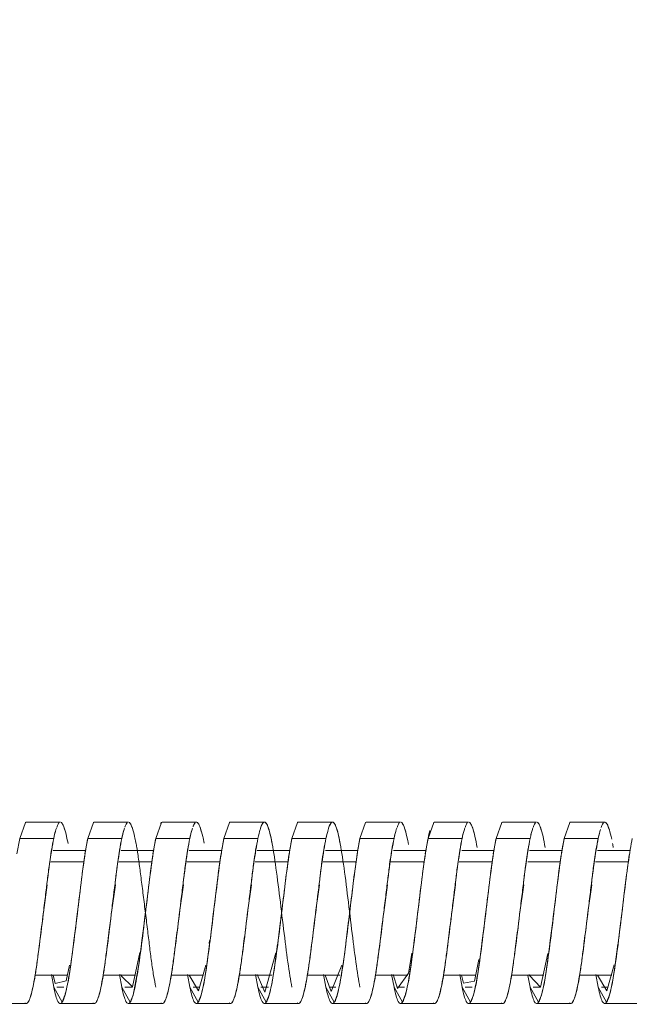
# Model space of a CAD drawing. Units: millimetres. Extents: x 233 to 649, y 175 to 708.
# Drawn here: x 440 to 467, y 621 to 665 of the extents above; entities that cross this region are included whole.
import ezdxf

# ---------------------------------------------------------------- set-up
doc = ezdxf.new("R2010")
doc.units = ezdxf.units.MM
doc.header["$LTSCALE"] = 0.5
doc.linetypes.add('HIDDEN', pattern=[9.525, 6.35, -3.175])
doc.layers.add('5', color=7, linetype='Continuous', lineweight=9)
doc.styles.get("Standard").update_dxf_attribs({"font": 'arial.ttf'})
doc.dimstyles.get("Standard").update_dxf_attribs({"dimtxt": 10, "dimasz": 7, "dimexe": 3, "dimexo": 2, "dimgap": 3, "dimtad": 0, "dimdec": 0, "dimzin": 0, "dimdsep": 46, "dimtxsty": 'Standard', "dimcen": 0.09, "dimclrd": 8, "dimclre": 8, "dimclrt": 256, "dimadec": 0, "dimazin": 0, "dimtfac": 1, "dimtdec": 0, "dimtofl": 0, "dimtmove": 0, "dimatfit": 3, "dimfxl": 7, "dimtfill": 1, "dimtolj": 1, "dimtzin": 0, "dimarcsym": 0})

# ---------------------------------------------------------------- blocks, each defined once
blk = doc.blocks.new('40996_dwg_ɭ__-548368-Lateral_PDF')
at = {"layer": '5'}
for p, q in [((-3422.96, 303.985), (-3423.21, 303.278)), ((-3421.423, 304), (-3422.923, 304)), ((-3419.96, 303.985), (-3420.21, 303.278)), ((-3418.423, 304), (-3419.923, 304)), ((-3416.96, 303.985), (-3417.21, 303.278)), ((-3415.423, 304), (-3416.923, 304)), ((-3413.96, 303.985), (-3414.21, 303.278)), ((-3412.423, 304), (-3413.923, 304)), ((-3410.96, 303.985), (-3411.21, 303.278)), ((-3409.423, 304), (-3410.923, 304)), ((-3407.96, 303.985), (-3408.21, 303.278)), ((-3406.423, 304), (-3407.923, 304)), ((-3404.96, 303.985), (-3405.21, 303.278)), ((-3403.423, 304), (-3404.923, 304)), ((-3401.96, 303.985), (-3402.21, 303.278)), ((-3400.423, 304), (-3401.923, 304)), ((-3398.96, 303.985), (-3399.21, 303.278)), ((-3397.423, 304), (-3398.923, 304)), ((-3423.21, 303.278), (-3423.335, 302.598)), ((-3420.21, 303.278), (-3420.335, 302.598)), ((-3417.21, 303.278), (-3417.335, 302.598)), ((-3414.21, 303.278), (-3414.335, 302.598)), ((-3411.21, 303.278), (-3411.335, 302.598)), ((-3408.21, 303.278), (-3408.335, 302.598)), ((-3405.21, 303.278), (-3405.335, 302.598)), ((-3402.21, 303.278), (-3402.335, 302.598)), ((-3399.21, 303.278), (-3399.335, 302.598)), ((-3420.306, 302.75), (-3421.737, 302.75)), ((-3420.341, 302.559), (-3420.455, 301.734)), ((-3417.306, 302.75), (-3418.737, 302.75)), ((-3417.341, 302.559), (-3417.455, 301.734)), ((-3414.306, 302.75), (-3415.746, 302.75)), ((-3414.341, 302.559), (-3414.455, 301.734)), ((-3411.306, 302.75), (-3412.741, 302.75)), ((-3411.341, 302.559), (-3411.455, 301.734)), ((-3408.306, 302.75), (-3409.737, 302.75)), ((-3408.341, 302.559), (-3408.455, 301.734)), ((-3405.306, 302.75), (-3406.732, 302.75)), ((-3405.341, 302.559), (-3405.455, 301.734)), ((-3402.306, 302.75), (-3403.728, 302.75)), ((-3402.341, 302.559), (-3402.455, 301.734)), ((-3399.306, 302.75), (-3400.737, 302.75)), ((-3399.341, 302.559), (-3399.455, 301.734)), ((-3396.306, 302.75), (-3397.737, 302.75)), ((-3396.341, 302.559), (-3396.455, 301.734)), ((-3420.383, 302.253), (-3421.838, 302.253)), ((-3421.838, 302.253), (-3420.383, 302.253)), ((-3417.383, 302.253), (-3418.838, 302.253)), ((-3418.838, 302.253), (-3417.383, 302.253)), ((-3414.383, 302.253), (-3415.838, 302.253)), ((-3415.838, 302.253), (-3414.383, 302.253)), ((-3411.383, 302.253), (-3412.838, 302.253)), ((-3412.838, 302.253), (-3411.383, 302.253)), ((-3408.383, 302.253), (-3409.838, 302.253)), ((-3409.838, 302.253), (-3408.383, 302.253)), ((-3405.383, 302.253), (-3406.847, 302.253)), ((-3406.847, 302.253), (-3405.383, 302.253)), ((-3402.383, 302.253), (-3403.842, 302.253)), ((-3403.842, 302.253), (-3402.383, 302.253)), ((-3399.383, 302.253), (-3400.808, 302.253)), ((-3400.808, 302.253), (-3399.383, 302.253)), ((-3396.383, 302.253), (-3397.834, 302.253)), ((-3397.834, 302.253), (-3396.383, 302.253)), ((-3420.46, 301.692), (-3420.574, 300.75)), ((-3417.46, 301.692), (-3417.574, 300.75)), ((-3414.46, 301.692), (-3414.574, 300.75)), ((-3411.46, 301.692), (-3411.574, 300.75)), ((-3408.46, 301.692), (-3408.574, 300.75)), ((-3405.46, 301.692), (-3405.574, 300.75)), ((-3402.46, 301.692), (-3402.574, 300.75)), ((-3399.46, 301.692), (-3399.574, 300.75)), ((-3396.46, 301.692), (-3396.574, 300.75)), ((-3421.993, 301.236), (-3422.164, 300.016)), ((-3418.993, 301.236), (-3419.164, 300.016)), ((-3415.993, 301.236), (-3416.164, 300.016)), ((-3412.993, 301.236), (-3413.164, 300.016)), ((-3409.993, 301.236), (-3410.164, 300.016)), ((-3406.993, 301.236), (-3407.164, 300.016)), ((-3403.993, 301.236), (-3404.164, 300.016)), ((-3400.993, 301.236), (-3401.164, 300.016)), ((-3397.993, 301.236), (-3398.164, 300.016)), ((-3420.578, 300.714), (-3420.704, 299.7)), ((-3417.578, 300.714), (-3417.704, 299.7)), ((-3414.578, 300.714), (-3414.704, 299.7)), ((-3411.578, 300.714), (-3411.704, 299.7)), ((-3408.578, 300.714), (-3408.704, 299.7)), ((-3405.578, 300.714), (-3405.704, 299.7)), ((-3402.578, 300.714), (-3402.704, 299.7)), ((-3399.578, 300.714), (-3399.704, 299.7)), ((-3396.578, 300.714), (-3396.704, 299.7)), ((-3420.67, 299.974), (-3420.666, 300)), ((-3420.71, 299.653), (-3420.836, 298.661)), ((-3417.71, 299.653), (-3417.836, 298.661)), ((-3414.71, 299.653), (-3414.836, 298.661)), ((-3411.71, 299.653), (-3411.836, 298.661)), ((-3408.71, 299.653), (-3408.836, 298.661)), ((-3405.71, 299.653), (-3405.836, 298.661)), ((-3402.71, 299.653), (-3402.836, 298.661)), ((-3399.71, 299.653), (-3399.836, 298.661)), ((-3396.71, 299.653), (-3396.836, 298.661)), ((-3420.841, 298.617), (-3420.958, 297.719)), ((-3417.841, 298.617), (-3417.958, 297.719)), ((-3414.841, 298.617), (-3414.958, 297.719)), ((-3414.862, 298.651), (-3414.843, 298.776)), ((-3411.841, 298.617), (-3411.958, 297.719)), ((-3408.841, 298.617), (-3408.958, 297.719)), ((-3405.841, 298.617), (-3405.958, 297.719)), ((-3402.841, 298.617), (-3402.958, 297.719)), ((-3399.841, 298.617), (-3399.958, 297.719)), ((-3396.841, 298.617), (-3396.958, 297.719)), ((-3420.96, 297.707), (-3421.078, 296.949)), ((-3417.96, 297.707), (-3418.21, 296.376)), ((-3414.96, 297.707), (-3415.078, 296.949)), ((-3411.96, 297.707), (-3412.078, 296.949)), ((-3408.96, 297.707), (-3409.078, 296.949)), ((-3405.96, 297.707), (-3406.078, 296.949)), ((-3402.96, 297.707), (-3403.078, 296.949)), ((-3399.96, 297.707), (-3400.078, 296.949)), ((-3396.96, 297.707), (-3397.078, 296.949)), ((-3422.527, 297.25), (-3421.105, 297.25)), ((-3421.71, 296.722), (-3421.815, 297.277)), ((-3419.527, 297.25), (-3418.102, 297.25)), ((-3418.71, 296.722), (-3418.815, 297.277)), ((-3416.527, 297.25), (-3415.105, 297.25)), ((-3415.71, 296.722), (-3415.815, 297.277)), ((-3413.527, 297.25), (-3412.102, 297.25)), ((-3412.71, 296.722), (-3412.815, 297.277)), ((-3410.527, 297.25), (-3409.105, 297.25)), ((-3409.71, 296.722), (-3409.815, 297.277)), ((-3407.527, 297.25), (-3406.101, 297.25)), ((-3406.71, 296.722), (-3406.815, 297.277)), ((-3404.535, 297.25), (-3403.105, 297.25)), ((-3403.71, 296.722), (-3403.815, 297.277)), ((-3401.535, 297.25), (-3400.101, 297.25)), ((-3400.71, 296.722), (-3400.809, 297.242)), ((-3398.531, 297.25), (-3397.106, 297.25)), ((-3397.71, 296.722), (-3397.815, 297.277)), ((-3421.081, 296.935), (-3421.21, 296.376)), ((-3415.081, 296.935), (-3415.21, 296.376)), ((-3412.081, 296.935), (-3412.21, 296.376)), ((-3409.081, 296.935), (-3409.21, 296.376)), ((-3406.081, 296.935), (-3406.21, 296.376)), ((-3403.081, 296.935), (-3403.21, 296.376)), ((-3400.081, 296.935), (-3400.21, 296.376)), ((-3397.081, 296.935), (-3397.21, 296.376)), ((-3421.342, 296.057), (-3421.71, 296.722)), ((-3421.213, 296.366), (-3421.341, 296.058)), ((-3418.342, 296.057), (-3418.71, 296.722)), ((-3418.213, 296.366), (-3418.341, 296.058)), ((-3415.342, 296.057), (-3415.71, 296.722)), ((-3415.213, 296.366), (-3415.341, 296.058)), ((-3412.342, 296.057), (-3412.71, 296.722)), ((-3412.213, 296.366), (-3412.341, 296.058)), ((-3409.342, 296.057), (-3409.71, 296.722)), ((-3409.213, 296.366), (-3409.341, 296.058)), ((-3406.342, 296.057), (-3406.71, 296.722)), ((-3406.213, 296.366), (-3406.341, 296.058)), ((-3403.342, 296.057), (-3403.71, 296.722)), ((-3403.213, 296.366), (-3403.341, 296.058)), ((-3400.342, 296.057), (-3400.71, 296.722)), ((-3400.213, 296.366), (-3400.341, 296.058)), ((-3397.342, 296.057), (-3397.71, 296.722)), ((-3397.213, 296.366), (-3397.341, 296.058)), ((-3424.423, 296), (-3422.923, 296)), ((-3421.423, 296), (-3419.923, 296)), ((-3418.423, 296), (-3416.923, 296)), ((-3415.423, 296), (-3413.923, 296)), ((-3412.423, 296), (-3410.923, 296)), ((-3409.423, 296), (-3407.923, 296)), ((-3406.423, 296), (-3404.923, 296)), ((-3403.423, 296), (-3401.923, 296)), ((-3400.423, 296), (-3398.923, 296)), ((-3397.423, 296), (-3395.923, 296))]:
    blk.add_line(p, q, dxfattribs=at)
at = {"layer": '5', "flags": 128}
for points in [[(-3423.21, 303.278), (-3422.835, 303.278), (-3422.46, 303.278), (-3422.085, 303.278), (-3421.71, 303.278)], [(-3421.71, 303.278), (-3422.085, 303.278), (-3422.46, 303.278), (-3422.835, 303.278), (-3423.21, 303.278)], [(-3420.21, 303.278), (-3419.835, 303.278), (-3419.46, 303.278), (-3419.085, 303.278), (-3418.71, 303.278)], [(-3418.71, 303.278), (-3419.085, 303.278), (-3419.46, 303.278), (-3419.835, 303.278), (-3420.21, 303.278)], [(-3417.21, 303.278), (-3416.835, 303.278), (-3416.46, 303.278), (-3416.085, 303.278), (-3415.71, 303.278)], [(-3415.71, 303.278), (-3416.085, 303.278), (-3416.46, 303.278), (-3416.835, 303.278), (-3417.21, 303.278)], [(-3414.21, 303.278), (-3413.835, 303.278), (-3413.46, 303.278), (-3413.085, 303.278), (-3412.71, 303.278)], [(-3412.71, 303.278), (-3413.085, 303.278), (-3413.46, 303.278), (-3413.835, 303.278), (-3414.21, 303.278)], [(-3411.21, 303.278), (-3410.835, 303.278), (-3410.46, 303.278), (-3410.085, 303.278), (-3409.71, 303.278)], [(-3409.71, 303.278), (-3410.085, 303.278), (-3410.46, 303.278), (-3410.835, 303.278), (-3411.21, 303.278)], [(-3408.21, 303.278), (-3407.835, 303.278), (-3407.46, 303.278), (-3407.085, 303.278), (-3406.71, 303.278)], [(-3406.71, 303.278), (-3407.085, 303.278), (-3407.46, 303.278), (-3407.835, 303.278), (-3408.21, 303.278)], [(-3405.21, 303.278), (-3404.835, 303.278), (-3404.46, 303.278), (-3404.085, 303.278), (-3403.71, 303.278)], [(-3403.71, 303.278), (-3404.085, 303.278), (-3404.46, 303.278), (-3404.835, 303.278), (-3405.21, 303.278)], [(-3402.21, 303.278), (-3401.835, 303.278), (-3401.46, 303.278), (-3401.085, 303.278), (-3400.71, 303.278)], [(-3400.71, 303.278), (-3401.085, 303.278), (-3401.46, 303.278), (-3401.835, 303.278), (-3402.21, 303.278)], [(-3399.21, 303.278), (-3398.835, 303.278), (-3398.46, 303.278), (-3398.085, 303.278), (-3397.719, 303.278)], [(-3397.719, 303.278), (-3398.085, 303.278), (-3398.46, 303.278), (-3398.835, 303.278), (-3399.21, 303.278)], [(-3418.745, 297.28), (-3418.729, 297.21), (-3418.243, 296.737), (-3417.921, 298.25)], [(-3412.745, 297.282), (-3412.41, 296.501), (-3411.923, 298.238)], [(-3406.746, 297.283), (-3406.562, 296.668), (-3406.076, 297.34), (-3405.925, 298.226)], [(-3400.746, 297.284), (-3400.735, 297.236), (-3400.25, 296.721), (-3399.927, 298.214)], [(-3421.738, 297.252), (-3421.641, 296.883), (-3421.156, 297.008), (-3421.008, 297.696)], [(-3415.738, 297.252), (-3415.329, 296.566), (-3415.008, 297.698)], [(-3409.738, 297.252), (-3409.484, 296.535), (-3409.008, 297.699)], [(-3403.738, 297.252), (-3403.647, 296.904), (-3403.162, 296.986), (-3402.969, 297.936)], [(-3397.738, 297.252), (-3397.335, 296.558), (-3397.007, 297.702)], [(-3421.268, 296.722), (-3421.335, 296.722), (-3421.568, 296.722)], [(-3421.568, 296.722), (-3421.335, 296.722), (-3421.268, 296.722)], [(-3418.243, 296.722), (-3418.335, 296.722), (-3418.578, 296.722)], [(-3418.578, 296.722), (-3418.335, 296.722), (-3418.243, 296.722)], [(-3415.268, 296.722), (-3415.335, 296.722), (-3415.568, 296.722)], [(-3415.568, 296.722), (-3415.335, 296.722), (-3415.268, 296.722)], [(-3412.245, 296.722), (-3412.335, 296.722), (-3412.578, 296.722)], [(-3412.578, 296.722), (-3412.335, 296.722), (-3412.245, 296.722)], [(-3409.268, 296.722), (-3409.335, 296.722), (-3409.567, 296.722)], [(-3409.567, 296.722), (-3409.335, 296.722), (-3409.268, 296.722)], [(-3406.247, 296.722), (-3406.335, 296.722), (-3406.579, 296.722)], [(-3406.579, 296.722), (-3406.335, 296.722), (-3406.247, 296.722)], [(-3403.268, 296.722), (-3403.335, 296.722), (-3403.567, 296.722)], [(-3403.567, 296.722), (-3403.335, 296.722), (-3403.268, 296.722)], [(-3400.25, 296.722), (-3400.335, 296.722), (-3400.579, 296.722)], [(-3400.579, 296.722), (-3400.335, 296.722), (-3400.25, 296.722)], [(-3397.268, 296.722), (-3397.335, 296.722), (-3397.567, 296.722)], [(-3397.567, 296.722), (-3397.335, 296.722), (-3397.268, 296.722)]]:
    blk.add_lwpolyline(points, dxfattribs=at)
at = {"layer": '5'}
for points in [[(-3422.923, 304), (-3422.937, 304), (-3422.952, 303.994), (-3422.967, 303.983)], [(-3421.469, 303.981), (-3421.454, 303.994), (-3421.438, 304), (-3421.423, 304)], [(-3421.346, 303.948), (-3421.304, 303.891), (-3421.261, 303.789), (-3421.219, 303.643)], [(-3419.923, 304), (-3419.937, 304), (-3419.952, 303.994), (-3419.967, 303.983)], [(-3418.469, 303.981), (-3418.454, 303.994), (-3418.438, 304), (-3418.423, 304)], [(-3418.346, 303.948), (-3418.3, 303.886), (-3418.254, 303.77), (-3418.207, 303.603)], [(-3416.923, 304), (-3416.951, 304), (-3416.978, 303.979), (-3417.006, 303.939)], [(-3415.469, 303.981), (-3415.454, 303.994), (-3415.438, 304), (-3415.423, 304)], [(-3415.346, 303.948), (-3415.299, 303.884), (-3415.251, 303.764), (-3415.204, 303.59)], [(-3413.923, 304), (-3413.937, 304), (-3413.952, 303.994), (-3413.967, 303.983)], [(-3412.469, 303.981), (-3412.454, 303.994), (-3412.438, 304), (-3412.423, 304)], [(-3412.346, 303.948), (-3412.298, 303.883), (-3412.249, 303.757), (-3412.2, 303.576)], [(-3410.923, 304), (-3410.937, 304), (-3410.952, 303.994), (-3410.967, 303.983)], [(-3409.469, 303.981), (-3409.454, 303.994), (-3409.438, 304), (-3409.423, 304)], [(-3409.346, 303.948), (-3409.296, 303.881), (-3409.246, 303.751), (-3409.196, 303.562)], [(-3407.923, 304), (-3407.937, 304), (-3407.952, 303.994), (-3407.967, 303.983)], [(-3406.469, 303.981), (-3406.454, 303.994), (-3406.438, 304), (-3406.423, 304)], [(-3406.346, 303.948), (-3406.295, 303.879), (-3406.244, 303.744), (-3406.192, 303.547)], [(-3404.923, 304), (-3404.937, 304), (-3404.952, 303.994), (-3404.967, 303.983)], [(-3403.469, 303.981), (-3403.454, 303.994), (-3403.438, 304), (-3403.423, 304)], [(-3403.346, 303.948), (-3403.294, 303.878), (-3403.241, 303.737), (-3403.188, 303.532)], [(-3401.888, 303.99), (-3401.915, 304.006), (-3401.941, 304.003), (-3401.967, 303.983)], [(-3400.469, 303.981), (-3400.454, 303.994), (-3400.438, 304), (-3400.423, 304)], [(-3400.346, 303.948), (-3400.304, 303.891), (-3400.261, 303.789), (-3400.219, 303.643)], [(-3398.923, 304), (-3398.937, 304), (-3398.952, 303.994), (-3398.967, 303.983)], [(-3397.469, 303.981), (-3397.454, 303.994), (-3397.438, 304), (-3397.423, 304)], [(-3397.346, 303.948), (-3397.304, 303.891), (-3397.261, 303.789), (-3397.219, 303.643)], [(-3421.71, 303.278), (-3421.685, 303.398), (-3421.661, 303.506), (-3421.636, 303.598)], [(-3420.21, 303.278), (-3420.269, 302.987), (-3420.389, 302.24), (-3420.573, 300.773), (-3420.765, 299.154), (-3420.958, 297.659), (-3421.151, 296.531), (-3421.343, 295.952), (-3421.529, 296), (-3421.65, 296.428), (-3421.71, 296.722)], [(-3418.71, 303.278), (-3418.684, 303.405), (-3418.658, 303.518), (-3418.632, 303.613)], [(-3417.21, 303.278), (-3417.269, 302.987), (-3417.389, 302.24), (-3417.573, 300.773), (-3417.765, 299.154), (-3417.958, 297.659), (-3418.151, 296.531), (-3418.343, 295.952), (-3418.529, 296), (-3418.65, 296.428), (-3418.71, 296.722)], [(-3415.71, 303.278), (-3415.683, 303.412), (-3415.655, 303.529), (-3415.628, 303.628)], [(-3414.21, 303.278), (-3414.269, 302.987), (-3414.389, 302.24), (-3414.573, 300.773), (-3414.765, 299.154), (-3414.958, 297.659), (-3415.151, 296.531), (-3415.343, 295.952), (-3415.529, 296), (-3415.65, 296.428), (-3415.71, 296.722)], [(-3412.71, 303.278), (-3412.702, 303.316), (-3412.694, 303.353), (-3412.686, 303.389)], [(-3411.21, 303.278), (-3411.269, 302.987), (-3411.389, 302.24), (-3411.573, 300.773), (-3411.765, 299.154), (-3411.958, 297.659), (-3412.151, 296.531), (-3412.343, 295.952), (-3412.529, 296), (-3412.65, 296.428), (-3412.71, 296.722)], [(-3409.71, 303.278), (-3409.698, 303.334), (-3409.687, 303.388), (-3409.675, 303.439)], [(-3408.21, 303.278), (-3408.269, 302.987), (-3408.389, 302.24), (-3408.573, 300.773), (-3408.765, 299.154), (-3408.958, 297.659), (-3409.151, 296.531), (-3409.343, 295.952), (-3409.529, 296), (-3409.65, 296.428), (-3409.71, 296.722)], [(-3406.71, 303.278), (-3406.697, 303.342), (-3406.684, 303.403), (-3406.67, 303.459)], [(-3405.21, 303.278), (-3405.269, 302.987), (-3405.389, 302.24), (-3405.573, 300.773), (-3405.765, 299.154), (-3405.958, 297.659), (-3406.151, 296.531), (-3406.343, 295.952), (-3406.529, 296), (-3406.65, 296.428), (-3406.71, 296.722)], [(-3405.128, 303.628), (-3405.155, 303.529), (-3405.183, 303.412), (-3405.21, 303.278)], [(-3403.71, 303.278), (-3403.695, 303.35), (-3403.681, 303.417), (-3403.666, 303.479)], [(-3402.21, 303.278), (-3402.269, 302.987), (-3402.389, 302.24), (-3402.573, 300.773), (-3402.765, 299.154), (-3402.958, 297.659), (-3403.151, 296.531), (-3403.343, 295.952), (-3403.529, 296), (-3403.65, 296.428), (-3403.71, 296.722)], [(-3400.71, 303.278), (-3400.694, 303.357), (-3400.677, 303.431), (-3400.661, 303.498)], [(-3399.21, 303.278), (-3399.269, 302.987), (-3399.389, 302.24), (-3399.573, 300.773), (-3399.765, 299.154), (-3399.958, 297.659), (-3400.151, 296.531), (-3400.343, 295.952), (-3400.529, 296), (-3400.65, 296.428), (-3400.71, 296.722)], [(-3397.71, 303.278), (-3397.676, 303.431), (-3397.643, 303.563), (-3397.61, 303.668)], [(-3397.71, 303.278), (-3397.692, 303.365), (-3397.674, 303.444), (-3397.657, 303.517)], [(-3396.21, 303.278), (-3396.269, 302.987), (-3396.389, 302.24), (-3396.573, 300.773), (-3396.765, 299.154), (-3396.958, 297.659), (-3397.151, 296.531), (-3397.343, 295.952), (-3397.529, 296), (-3397.65, 296.428), (-3397.71, 296.722)], [(-3397.078, 303.051), (-3397.067, 302.994), (-3397.057, 302.936), (-3397.047, 302.875)], [(-3422.841, 296.058), (-3422.81, 296.103), (-3422.744, 296.245), (-3422.643, 296.612), (-3422.545, 297.111), (-3422.488, 297.499), (-3422.46, 297.707)], [(-3419.841, 296.058), (-3419.81, 296.103), (-3419.744, 296.245), (-3419.643, 296.612), (-3419.545, 297.111), (-3419.488, 297.499), (-3419.46, 297.707)], [(-3416.841, 296.058), (-3416.81, 296.103), (-3416.744, 296.245), (-3416.643, 296.612), (-3416.545, 297.111), (-3416.488, 297.499), (-3416.46, 297.707)], [(-3413.841, 296.058), (-3413.81, 296.103), (-3413.744, 296.245), (-3413.643, 296.612), (-3413.545, 297.111), (-3413.488, 297.499), (-3413.46, 297.707)], [(-3410.841, 296.058), (-3410.81, 296.103), (-3410.744, 296.245), (-3410.643, 296.612), (-3410.545, 297.111), (-3410.488, 297.499), (-3410.46, 297.707)], [(-3407.841, 296.058), (-3407.81, 296.103), (-3407.744, 296.245), (-3407.643, 296.612), (-3407.545, 297.111), (-3407.488, 297.499), (-3407.46, 297.707)], [(-3404.841, 296.058), (-3404.81, 296.103), (-3404.744, 296.245), (-3404.643, 296.612), (-3404.545, 297.111), (-3404.488, 297.499), (-3404.46, 297.707)], [(-3401.841, 296.058), (-3401.81, 296.103), (-3401.744, 296.245), (-3401.643, 296.612), (-3401.545, 297.111), (-3401.488, 297.499), (-3401.46, 297.707)], [(-3398.841, 296.058), (-3398.81, 296.103), (-3398.744, 296.245), (-3398.643, 296.612), (-3398.545, 297.111), (-3398.488, 297.499), (-3398.46, 297.707)]]:
    blk.add_open_spline(points, degree=3, dxfattribs=at)
for points, knots in [([(-3421.71, 303.278), (-3421.676, 303.431), (-3421.636, 303.589), (-3421.597, 303.71), (-3421.591, 303.73)], [0, 0, 0, 0, 0.0625, 0.07527752, 0.07527752, 0.07527752, 0.07527752]), ([(-3421.578, 303.766), (-3421.557, 303.825), (-3421.521, 303.908), (-3421.487, 303.957), (-3421.474, 303.972)], [0.08333333, 0.08333333, 0.08333333, 0.08333333, 0.125, 0.15625, 0.15625, 0.15625, 0.15625]), ([(-3421.397, 303.994), (-3421.379, 303.986), (-3421.329, 303.94), (-3421.244, 303.755), (-3421.154, 303.429), (-3421.099, 303.164), (-3421.078, 303.051)], [0.2124387, 0.2124387, 0.2124387, 0.2124387, 0.25, 0.3125, 0.375, 0.4166667, 0.4166667, 0.4166667, 0.4166667]), ([(-3418.71, 303.278), (-3418.676, 303.431), (-3418.636, 303.589), (-3418.597, 303.71), (-3418.591, 303.73)], [0, 0, 0, 0, 0.0625, 0.0752775, 0.0752775, 0.0752775, 0.0752775]), ([(-3418.577, 303.77), (-3418.556, 303.827), (-3418.521, 303.909), (-3418.487, 303.957), (-3418.474, 303.972)], [0.08433073, 0.08433073, 0.08433073, 0.08433073, 0.125, 0.15625, 0.15625, 0.15625, 0.15625]), ([(-3418.397, 303.994), (-3418.379, 303.986), (-3418.329, 303.94), (-3418.244, 303.755), (-3418.157, 303.441), (-3418.105, 303.194), (-3418.087, 303.098)], [0.2124387, 0.2124387, 0.2124387, 0.2124387, 0.25, 0.3125, 0.375, 0.4108022, 0.4108022, 0.4108022, 0.4108022]), ([(-3415.71, 303.278), (-3415.676, 303.431), (-3415.636, 303.589), (-3415.597, 303.71), (-3415.591, 303.73)], [0, 0, 0, 0, 0.0625, 0.07527749, 0.07527749, 0.07527749, 0.07527749]), ([(-3415.57, 303.788), (-3415.552, 303.837), (-3415.518, 303.912), (-3415.487, 303.957), (-3415.474, 303.972)], [0.08883408, 0.08883408, 0.08883408, 0.08883408, 0.125, 0.15625, 0.15625, 0.15625, 0.15625]), ([(-3415.397, 303.994), (-3415.379, 303.986), (-3415.329, 303.94), (-3415.244, 303.755), (-3415.155, 303.434), (-3415.102, 303.177), (-3415.082, 303.071)], [0.2124386, 0.2124386, 0.2124386, 0.2124386, 0.25, 0.3125, 0.375, 0.414129, 0.414129, 0.414129, 0.414129]), ([(-3412.71, 303.278), (-3412.676, 303.431), (-3412.636, 303.589), (-3412.597, 303.71), (-3412.591, 303.73)], [0, 0, 0, 0, 0.0625, 0.07527748, 0.07527748, 0.07527748, 0.07527748]), ([(-3412.599, 303.725), (-3412.576, 303.796), (-3412.493, 304.006), (-3412.347, 304.051), (-3412.155, 303.486), (-3411.961, 302.368), (-3411.768, 300.878), (-3411.576, 299.255), (-3411.391, 297.774), (-3411.27, 297.017), (-3411.21, 296.722)], [0.0777596, 0.0777596, 0.0777596, 0.0777596, 0.125, 0.25, 0.375, 0.5, 0.625, 0.75, 0.875, 1, 1, 1, 1]), ([(-3412.563, 303.806), (-3412.547, 303.847), (-3412.516, 303.915), (-3412.487, 303.957), (-3412.474, 303.972)], [0.0932171, 0.0932171, 0.0932171, 0.0932171, 0.125, 0.15625, 0.15625, 0.15625, 0.15625]), ([(-3412.397, 303.994), (-3412.379, 303.986), (-3412.329, 303.94), (-3412.244, 303.755), (-3412.154, 303.429), (-3412.099, 303.164), (-3412.078, 303.051)], [0.2124386, 0.2124386, 0.2124386, 0.2124386, 0.25, 0.3125, 0.375, 0.4166667, 0.4166667, 0.4166667, 0.4166667]), ([(-3409.71, 303.278), (-3409.676, 303.431), (-3409.636, 303.589), (-3409.597, 303.71), (-3409.591, 303.73)], [0, 0, 0, 0, 0.0625, 0.0752776, 0.0752776, 0.0752776, 0.0752776]), ([(-3409.599, 303.725), (-3409.576, 303.796), (-3409.493, 304.006), (-3409.347, 304.051), (-3409.155, 303.486), (-3408.961, 302.368), (-3408.768, 300.878), (-3408.576, 299.255), (-3408.391, 297.774), (-3408.27, 297.017), (-3408.21, 296.722)], [0.0777596, 0.0777596, 0.0777596, 0.0777596, 0.125, 0.25, 0.375, 0.5, 0.625, 0.75, 0.875, 1, 1, 1, 1]), ([(-3409.578, 303.766), (-3409.557, 303.825), (-3409.521, 303.908), (-3409.487, 303.957), (-3409.474, 303.972)], [0.08333333, 0.08333333, 0.08333333, 0.08333333, 0.125, 0.15625, 0.15625, 0.15625, 0.15625]), ([(-3409.397, 303.994), (-3409.379, 303.986), (-3409.329, 303.94), (-3409.244, 303.755), (-3409.154, 303.429), (-3409.099, 303.164), (-3409.078, 303.051)], [0.212439, 0.212439, 0.212439, 0.212439, 0.25, 0.3125, 0.375, 0.4166667, 0.4166667, 0.4166667, 0.4166667]), ([(-3406.71, 303.278), (-3406.676, 303.431), (-3406.636, 303.589), (-3406.597, 303.71), (-3406.591, 303.73)], [0, 0, 0, 0, 0.0625, 0.07527758, 0.07527758, 0.07527758, 0.07527758]), ([(-3406.578, 303.766), (-3406.557, 303.825), (-3406.521, 303.908), (-3406.487, 303.957), (-3406.474, 303.972)], [0.08333333, 0.08333333, 0.08333333, 0.08333333, 0.125, 0.15625, 0.15625, 0.15625, 0.15625]), ([(-3406.397, 303.994), (-3406.379, 303.986), (-3406.329, 303.94), (-3406.244, 303.755), (-3406.151, 303.418), (-3406.093, 303.135), (-3406.069, 303.003)], [0.212439, 0.212439, 0.212439, 0.212439, 0.25, 0.3125, 0.375, 0.4224352, 0.4224352, 0.4224352, 0.4224352]), ([(-3403.71, 303.278), (-3403.676, 303.431), (-3403.636, 303.589), (-3403.597, 303.71), (-3403.591, 303.73)], [0, 0, 0, 0, 0.0625, 0.07527757, 0.07527757, 0.07527757, 0.07527757]), ([(-3403.578, 303.766), (-3403.557, 303.825), (-3403.521, 303.908), (-3403.487, 303.957), (-3403.474, 303.972)], [0.08333333, 0.08333333, 0.08333333, 0.08333333, 0.125, 0.15625, 0.15625, 0.15625, 0.15625]), ([(-3403.397, 303.994), (-3403.379, 303.986), (-3403.329, 303.94), (-3403.244, 303.755), (-3403.143, 303.388), (-3403.077, 303.056), (-3403.047, 302.875)], [0.2124389, 0.2124389, 0.2124389, 0.2124389, 0.25, 0.3125, 0.375, 0.4375, 0.4375, 0.4375, 0.4375]), ([(-3400.71, 303.278), (-3400.676, 303.431), (-3400.636, 303.589), (-3400.597, 303.71), (-3400.591, 303.73)], [0, 0, 0, 0, 0.0625, 0.07527756, 0.07527756, 0.07527756, 0.07527756]), ([(-3400.578, 303.766), (-3400.557, 303.825), (-3400.521, 303.908), (-3400.487, 303.957), (-3400.474, 303.972)], [0.08333333, 0.08333333, 0.08333333, 0.08333333, 0.125, 0.15625, 0.15625, 0.15625, 0.15625]), ([(-3400.397, 303.994), (-3400.379, 303.986), (-3400.329, 303.94), (-3400.244, 303.755), (-3400.143, 303.388), (-3400.077, 303.056), (-3400.047, 302.875)], [0.2124389, 0.2124389, 0.2124389, 0.2124389, 0.25, 0.3125, 0.375, 0.4375, 0.4375, 0.4375, 0.4375]), ([(-3397.578, 303.766), (-3397.557, 303.825), (-3397.521, 303.908), (-3397.487, 303.957), (-3397.474, 303.972)], [0.08333333, 0.08333333, 0.08333333, 0.08333333, 0.125, 0.15625, 0.15625, 0.15625, 0.15625]), ([(-3397.397, 303.994), (-3397.379, 303.986), (-3397.329, 303.94), (-3397.244, 303.755), (-3397.167, 303.477), (-3397.125, 303.286), (-3397.116, 303.244)], [0.2124388, 0.2124388, 0.2124388, 0.2124388, 0.25, 0.3125, 0.375, 0.3920189, 0.3920189, 0.3920189, 0.3920189]), ([(-3422.969, 296.019), (-3422.928, 295.985), (-3422.826, 296.011), (-3422.655, 296.514), (-3422.461, 297.632), (-3422.268, 299.122), (-3422.076, 300.745), (-3421.891, 302.226), (-3421.77, 302.983), (-3421.71, 303.278)], [0.1666667, 0.1666667, 0.1666667, 0.1666667, 0.25, 0.375, 0.5, 0.625, 0.75, 0.875, 1, 1, 1, 1]), ([(-3421.837, 302.588), (-3421.828, 302.645), (-3421.786, 302.898), (-3421.743, 303.124), (-3421.71, 303.278)], [0.91968702, 0.91968702, 0.91968702, 0.91968702, 0.9375, 1, 1, 1, 1]), ([(-3419.969, 296.019), (-3419.928, 295.985), (-3419.826, 296.011), (-3419.655, 296.514), (-3419.461, 297.632), (-3419.268, 299.122), (-3419.076, 300.745), (-3418.891, 302.226), (-3418.77, 302.983), (-3418.71, 303.278)], [0.1666667, 0.1666667, 0.1666667, 0.1666667, 0.25, 0.375, 0.5, 0.625, 0.75, 0.875, 1, 1, 1, 1]), ([(-3418.837, 302.588), (-3418.828, 302.645), (-3418.786, 302.898), (-3418.743, 303.124), (-3418.71, 303.278)], [0.919687, 0.919687, 0.919687, 0.919687, 0.9375, 1, 1, 1, 1]), ([(-3416.969, 296.019), (-3416.928, 295.985), (-3416.826, 296.011), (-3416.655, 296.514), (-3416.461, 297.632), (-3416.268, 299.122), (-3416.076, 300.745), (-3415.891, 302.226), (-3415.77, 302.983), (-3415.71, 303.278)], [0.1666667, 0.1666667, 0.1666667, 0.1666667, 0.25, 0.375, 0.5, 0.625, 0.75, 0.875, 1, 1, 1, 1]), ([(-3415.837, 302.588), (-3415.828, 302.645), (-3415.786, 302.898), (-3415.743, 303.124), (-3415.71, 303.278)], [0.91968698, 0.91968698, 0.91968698, 0.91968698, 0.9375, 1, 1, 1, 1]), ([(-3413.969, 296.019), (-3413.928, 295.985), (-3413.826, 296.011), (-3413.655, 296.514), (-3413.461, 297.632), (-3413.268, 299.122), (-3413.076, 300.745), (-3412.891, 302.226), (-3412.77, 302.983), (-3412.71, 303.278)], [0.1666667, 0.1666667, 0.1666667, 0.1666667, 0.25, 0.375, 0.5, 0.625, 0.75, 0.875, 1, 1, 1, 1]), ([(-3412.837, 302.588), (-3412.828, 302.645), (-3412.786, 302.898), (-3412.743, 303.124), (-3412.71, 303.278)], [0.91968696, 0.91968696, 0.91968696, 0.91968696, 0.9375, 1, 1, 1, 1]), ([(-3410.969, 296.019), (-3410.928, 295.985), (-3410.826, 296.011), (-3410.655, 296.514), (-3410.461, 297.632), (-3410.268, 299.122), (-3410.076, 300.745), (-3409.891, 302.226), (-3409.77, 302.983), (-3409.71, 303.278)], [0.1666667, 0.1666667, 0.1666667, 0.1666667, 0.25, 0.375, 0.5, 0.625, 0.75, 0.875, 1, 1, 1, 1]), ([(-3409.837, 302.588), (-3409.828, 302.645), (-3409.786, 302.898), (-3409.743, 303.124), (-3409.71, 303.278)], [0.91968712, 0.91968712, 0.91968712, 0.91968712, 0.9375, 1, 1, 1, 1]), ([(-3407.969, 296.019), (-3407.928, 295.985), (-3407.826, 296.011), (-3407.655, 296.514), (-3407.461, 297.632), (-3407.268, 299.122), (-3407.076, 300.745), (-3406.891, 302.226), (-3406.77, 302.983), (-3406.71, 303.278)], [0.1666667, 0.1666667, 0.1666667, 0.1666667, 0.25, 0.375, 0.5, 0.625, 0.75, 0.875, 1, 1, 1, 1]), ([(-3406.837, 302.588), (-3406.828, 302.645), (-3406.786, 302.898), (-3406.743, 303.124), (-3406.71, 303.278)], [0.91968711, 0.91968711, 0.91968711, 0.91968711, 0.9375, 1, 1, 1, 1]), ([(-3404.969, 296.019), (-3404.928, 295.985), (-3404.826, 296.011), (-3404.655, 296.514), (-3404.461, 297.632), (-3404.268, 299.122), (-3404.076, 300.745), (-3403.891, 302.226), (-3403.77, 302.983), (-3403.71, 303.278)], [0.1666667, 0.1666667, 0.1666667, 0.1666667, 0.25, 0.375, 0.5, 0.625, 0.75, 0.875, 1, 1, 1, 1]), ([(-3403.837, 302.588), (-3403.828, 302.645), (-3403.786, 302.898), (-3403.743, 303.124), (-3403.71, 303.278)], [0.9196871, 0.9196871, 0.9196871, 0.9196871, 0.9375, 1, 1, 1, 1]), ([(-3401.969, 296.019), (-3401.928, 295.985), (-3401.826, 296.011), (-3401.655, 296.514), (-3401.461, 297.632), (-3401.268, 299.122), (-3401.076, 300.745), (-3400.891, 302.226), (-3400.77, 302.983), (-3400.71, 303.278)], [0.1666667, 0.1666667, 0.1666667, 0.1666667, 0.25, 0.375, 0.5, 0.625, 0.75, 0.875, 1, 1, 1, 1]), ([(-3400.837, 302.588), (-3400.828, 302.645), (-3400.786, 302.898), (-3400.743, 303.124), (-3400.71, 303.278)], [0.91968708, 0.91968708, 0.91968708, 0.91968708, 0.9375, 1, 1, 1, 1]), ([(-3398.969, 296.019), (-3398.928, 295.985), (-3398.826, 296.011), (-3398.655, 296.514), (-3398.461, 297.632), (-3398.268, 299.122), (-3398.076, 300.745), (-3397.891, 302.226), (-3397.77, 302.983), (-3397.71, 303.278)], [0.1666667, 0.1666667, 0.1666667, 0.1666667, 0.25, 0.375, 0.5, 0.625, 0.75, 0.875, 1, 1, 1, 1]), ([(-3397.837, 302.588), (-3397.828, 302.645), (-3397.786, 302.898), (-3397.743, 303.124), (-3397.71, 303.278)], [0.91968706, 0.91968706, 0.91968706, 0.91968706, 0.9375, 1, 1, 1, 1]), ([(-3418.085, 303.087), (-3418.072, 303.019), (-3418.028, 302.774), (-3417.96, 302.306), (-3417.875, 301.642), (-3417.777, 300.883), (-3417.676, 300.079), (-3417.577, 299.278), (-3417.5, 298.65), (-3417.447, 298.193), (-3417.389, 297.749), (-3417.31, 297.228), (-3417.243, 296.876), (-3417.21, 296.722)], [0.4121501, 0.4121501, 0.4121501, 0.4121501, 0.4375, 0.5, 0.5625, 0.625, 0.6875, 0.75, 0.8125, 0.84375, 0.875, 0.9375, 1, 1, 1, 1]), ([(-3421.946, 301.805), (-3421.932, 301.918), (-3421.899, 302.177), (-3421.863, 302.424), (-3421.841, 302.559)], [0.84375, 0.84375, 0.84375, 0.84375, 0.875, 0.91666667, 0.91666667, 0.91666667, 0.91666667]), ([(-3418.946, 301.805), (-3418.932, 301.918), (-3418.899, 302.177), (-3418.863, 302.424), (-3418.841, 302.559)], [0.84375, 0.84375, 0.84375, 0.84375, 0.875, 0.91666667, 0.91666667, 0.91666667, 0.91666667]), ([(-3415.946, 301.805), (-3415.932, 301.918), (-3415.899, 302.177), (-3415.863, 302.424), (-3415.841, 302.559)], [0.84375, 0.84375, 0.84375, 0.84375, 0.875, 0.91666667, 0.91666667, 0.91666667, 0.91666667]), ([(-3412.946, 301.805), (-3412.932, 301.918), (-3412.899, 302.177), (-3412.863, 302.424), (-3412.841, 302.559)], [0.84375, 0.84375, 0.84375, 0.84375, 0.875, 0.91666667, 0.91666667, 0.91666667, 0.91666667]), ([(-3409.946, 301.805), (-3409.932, 301.918), (-3409.899, 302.177), (-3409.863, 302.424), (-3409.841, 302.559)], [0.84375, 0.84375, 0.84375, 0.84375, 0.875, 0.91666667, 0.91666667, 0.91666667, 0.91666667]), ([(-3406.946, 301.805), (-3406.932, 301.918), (-3406.899, 302.177), (-3406.863, 302.424), (-3406.841, 302.559)], [0.84375, 0.84375, 0.84375, 0.84375, 0.875, 0.91666667, 0.91666667, 0.91666667, 0.91666667]), ([(-3403.946, 301.805), (-3403.932, 301.918), (-3403.899, 302.177), (-3403.863, 302.424), (-3403.841, 302.559)], [0.84375, 0.84375, 0.84375, 0.84375, 0.875, 0.91666667, 0.91666667, 0.91666667, 0.91666667]), ([(-3400.946, 301.805), (-3400.932, 301.918), (-3400.899, 302.177), (-3400.863, 302.424), (-3400.841, 302.559)], [0.84375, 0.84375, 0.84375, 0.84375, 0.875, 0.91666667, 0.91666667, 0.91666667, 0.91666667]), ([(-3397.946, 301.805), (-3397.932, 301.918), (-3397.899, 302.177), (-3397.863, 302.424), (-3397.841, 302.559)], [0.84375, 0.84375, 0.84375, 0.84375, 0.875, 0.91666667, 0.91666667, 0.91666667, 0.91666667]), ([(-3422.078, 300.714), (-3422.046, 300.974), (-3422, 301.35), (-3421.96, 301.692), (-3421.946, 301.805)], [0.75, 0.75, 0.75, 0.75, 0.8125, 0.84375, 0.84375, 0.84375, 0.84375]), ([(-3419.078, 300.714), (-3419.046, 300.974), (-3419, 301.35), (-3418.96, 301.692), (-3418.946, 301.805)], [0.75, 0.75, 0.75, 0.75, 0.8125, 0.84375, 0.84375, 0.84375, 0.84375]), ([(-3416.078, 300.714), (-3416.046, 300.974), (-3416, 301.35), (-3415.96, 301.692), (-3415.946, 301.805)], [0.75, 0.75, 0.75, 0.75, 0.8125, 0.84375, 0.84375, 0.84375, 0.84375]), ([(-3413.078, 300.714), (-3413.046, 300.974), (-3413, 301.35), (-3412.96, 301.692), (-3412.946, 301.805)], [0.75, 0.75, 0.75, 0.75, 0.8125, 0.84375, 0.84375, 0.84375, 0.84375]), ([(-3410.078, 300.714), (-3410.046, 300.974), (-3410, 301.35), (-3409.96, 301.692), (-3409.946, 301.805)], [0.75, 0.75, 0.75, 0.75, 0.8125, 0.84375, 0.84375, 0.84375, 0.84375]), ([(-3407.078, 300.714), (-3407.046, 300.974), (-3407, 301.35), (-3406.96, 301.692), (-3406.946, 301.805)], [0.75, 0.75, 0.75, 0.75, 0.8125, 0.84375, 0.84375, 0.84375, 0.84375]), ([(-3404.078, 300.714), (-3404.046, 300.974), (-3404, 301.35), (-3403.96, 301.692), (-3403.946, 301.805)], [0.75, 0.75, 0.75, 0.75, 0.8125, 0.84375, 0.84375, 0.84375, 0.84375]), ([(-3401.078, 300.714), (-3401.046, 300.974), (-3401, 301.35), (-3400.96, 301.692), (-3400.946, 301.805)], [0.75, 0.75, 0.75, 0.75, 0.8125, 0.84375, 0.84375, 0.84375, 0.84375]), ([(-3398.078, 300.714), (-3398.046, 300.974), (-3398, 301.35), (-3397.96, 301.692), (-3397.946, 301.805)], [0.75, 0.75, 0.75, 0.75, 0.8125, 0.84375, 0.84375, 0.84375, 0.84375]), ([(-3422.208, 299.67), (-3422.197, 299.753), (-3422.153, 300.104), (-3422.11, 300.455), (-3422.078, 300.714)], [0.66793269, 0.66793269, 0.66793269, 0.66793269, 0.6875, 0.75, 0.75, 0.75, 0.75]), ([(-3419.208, 299.67), (-3419.197, 299.753), (-3419.153, 300.104), (-3419.11, 300.455), (-3419.078, 300.714)], [0.66793267, 0.66793267, 0.66793267, 0.66793267, 0.6875, 0.75, 0.75, 0.75, 0.75]), ([(-3416.208, 299.67), (-3416.197, 299.753), (-3416.153, 300.104), (-3416.11, 300.455), (-3416.078, 300.714)], [0.66793266, 0.66793266, 0.66793266, 0.66793266, 0.6875, 0.75, 0.75, 0.75, 0.75]), ([(-3413.208, 299.67), (-3413.197, 299.753), (-3413.153, 300.104), (-3413.11, 300.455), (-3413.078, 300.714)], [0.66793264, 0.66793264, 0.66793264, 0.66793264, 0.6875, 0.75, 0.75, 0.75, 0.75]), ([(-3410.208, 299.67), (-3410.197, 299.753), (-3410.153, 300.104), (-3410.11, 300.455), (-3410.078, 300.714)], [0.66793274, 0.66793274, 0.66793274, 0.66793274, 0.6875, 0.75, 0.75, 0.75, 0.75]), ([(-3407.208, 299.67), (-3407.197, 299.753), (-3407.153, 300.104), (-3407.11, 300.455), (-3407.078, 300.714)], [0.66793278, 0.66793278, 0.66793278, 0.66793278, 0.6875, 0.75, 0.75, 0.75, 0.75]), ([(-3404.208, 299.67), (-3404.197, 299.753), (-3404.153, 300.104), (-3404.11, 300.455), (-3404.078, 300.714)], [0.66793276, 0.66793276, 0.66793276, 0.66793276, 0.6875, 0.75, 0.75, 0.75, 0.75]), ([(-3401.208, 299.67), (-3401.197, 299.753), (-3401.153, 300.104), (-3401.11, 300.455), (-3401.078, 300.714)], [0.66793275, 0.66793275, 0.66793275, 0.66793275, 0.6875, 0.75, 0.75, 0.75, 0.75]), ([(-3398.208, 299.67), (-3398.197, 299.753), (-3398.153, 300.104), (-3398.11, 300.455), (-3398.078, 300.714)], [0.66793273, 0.66793273, 0.66793273, 0.66793273, 0.6875, 0.75, 0.75, 0.75, 0.75]), ([(-3422.34, 298.633), (-3422.319, 298.792), (-3422.276, 299.127), (-3422.232, 299.475), (-3422.21, 299.653)], [0.5847129, 0.5847129, 0.5847129, 0.5847129, 0.625, 0.66666667, 0.66666667, 0.66666667, 0.66666667]), ([(-3419.34, 298.633), (-3419.319, 298.792), (-3419.276, 299.127), (-3419.232, 299.475), (-3419.21, 299.653)], [0.58471288, 0.58471288, 0.58471288, 0.58471288, 0.625, 0.66666667, 0.66666667, 0.66666667, 0.66666667]), ([(-3416.34, 298.633), (-3416.319, 298.792), (-3416.276, 299.127), (-3416.232, 299.475), (-3416.21, 299.653)], [0.58471287, 0.58471287, 0.58471287, 0.58471287, 0.625, 0.66666667, 0.66666667, 0.66666667, 0.66666667]), ([(-3413.34, 298.633), (-3413.319, 298.792), (-3413.276, 299.127), (-3413.232, 299.475), (-3413.21, 299.653)], [0.58471285, 0.58471285, 0.58471285, 0.58471285, 0.625, 0.66666667, 0.66666667, 0.66666667, 0.66666667]), ([(-3410.34, 298.633), (-3410.319, 298.792), (-3410.276, 299.127), (-3410.232, 299.475), (-3410.21, 299.653)], [0.58471293, 0.58471293, 0.58471293, 0.58471293, 0.625, 0.66666667, 0.66666667, 0.66666667, 0.66666667]), ([(-3407.34, 298.633), (-3407.319, 298.792), (-3407.276, 299.127), (-3407.232, 299.475), (-3407.21, 299.653)], [0.58471298, 0.58471298, 0.58471298, 0.58471298, 0.625, 0.66666667, 0.66666667, 0.66666667, 0.66666667]), ([(-3404.34, 298.633), (-3404.319, 298.792), (-3404.276, 299.127), (-3404.232, 299.475), (-3404.21, 299.653)], [0.58471297, 0.58471297, 0.58471297, 0.58471297, 0.625, 0.66666667, 0.66666667, 0.66666667, 0.66666667]), ([(-3401.34, 298.633), (-3401.319, 298.792), (-3401.276, 299.127), (-3401.232, 299.475), (-3401.21, 299.653)], [0.58471295, 0.58471295, 0.58471295, 0.58471295, 0.625, 0.66666667, 0.66666667, 0.66666667, 0.66666667]), ([(-3398.34, 298.633), (-3398.319, 298.792), (-3398.276, 299.127), (-3398.232, 299.475), (-3398.21, 299.653)], [0.58471294, 0.58471294, 0.58471294, 0.58471294, 0.625, 0.66666667, 0.66666667, 0.66666667, 0.66666667]), ([(-3422.46, 297.707), (-3422.432, 297.915), (-3422.394, 298.21), (-3422.352, 298.534), (-3422.342, 298.616)], [0.5, 0.5, 0.5, 0.5, 0.5625, 0.58333333, 0.58333333, 0.58333333, 0.58333333]), ([(-3419.46, 297.707), (-3419.432, 297.915), (-3419.394, 298.21), (-3419.352, 298.534), (-3419.342, 298.616)], [0.5, 0.5, 0.5, 0.5, 0.5625, 0.58333333, 0.58333333, 0.58333333, 0.58333333]), ([(-3416.46, 297.707), (-3416.432, 297.915), (-3416.394, 298.21), (-3416.352, 298.534), (-3416.342, 298.616)], [0.5, 0.5, 0.5, 0.5, 0.5625, 0.58333333, 0.58333333, 0.58333333, 0.58333333]), ([(-3413.46, 297.707), (-3413.432, 297.915), (-3413.394, 298.21), (-3413.352, 298.534), (-3413.342, 298.616)], [0.5, 0.5, 0.5, 0.5, 0.5625, 0.58333333, 0.58333333, 0.58333333, 0.58333333]), ([(-3410.46, 297.707), (-3410.432, 297.915), (-3410.394, 298.21), (-3410.352, 298.534), (-3410.342, 298.616)], [0.5, 0.5, 0.5, 0.5, 0.5625, 0.58333333, 0.58333333, 0.58333333, 0.58333333]), ([(-3407.46, 297.707), (-3407.432, 297.915), (-3407.394, 298.21), (-3407.352, 298.534), (-3407.342, 298.616)], [0.5, 0.5, 0.5, 0.5, 0.5625, 0.58333333, 0.58333333, 0.58333333, 0.58333333]), ([(-3404.46, 297.707), (-3404.432, 297.915), (-3404.394, 298.21), (-3404.352, 298.534), (-3404.342, 298.616)], [0.5, 0.5, 0.5, 0.5, 0.5625, 0.58333333, 0.58333333, 0.58333333, 0.58333333]), ([(-3401.46, 297.707), (-3401.432, 297.915), (-3401.394, 298.21), (-3401.352, 298.534), (-3401.342, 298.616)], [0.5, 0.5, 0.5, 0.5, 0.5625, 0.58333333, 0.58333333, 0.58333333, 0.58333333]), ([(-3398.46, 297.707), (-3398.432, 297.915), (-3398.394, 298.21), (-3398.352, 298.534), (-3398.342, 298.616)], [0.5, 0.5, 0.5, 0.5, 0.5625, 0.58333333, 0.58333333, 0.58333333, 0.58333333]), ([(-3422.974, 296.028), (-3422.96, 296.013), (-3422.935, 295.997), (-3422.909, 296), (-3422.897, 296.006)], [0.15625, 0.15625, 0.15625, 0.15625, 0.1875, 0.21243874, 0.21243874, 0.21243874, 0.21243874]), ([(-3419.974, 296.028), (-3419.96, 296.013), (-3419.935, 295.997), (-3419.909, 296), (-3419.897, 296.006)], [0.15625, 0.15625, 0.15625, 0.15625, 0.1875, 0.2124387, 0.2124387, 0.2124387, 0.2124387]), ([(-3416.974, 296.028), (-3416.96, 296.013), (-3416.935, 295.997), (-3416.909, 296), (-3416.897, 296.006)], [0.15625, 0.15625, 0.15625, 0.15625, 0.1875, 0.21243866, 0.21243866, 0.21243866, 0.21243866]), ([(-3413.974, 296.028), (-3413.96, 296.013), (-3413.935, 295.997), (-3413.909, 296), (-3413.897, 296.006)], [0.15625, 0.15625, 0.15625, 0.15625, 0.1875, 0.21243862, 0.21243862, 0.21243862, 0.21243862]), ([(-3410.974, 296.028), (-3410.96, 296.013), (-3410.935, 295.997), (-3410.909, 296), (-3410.897, 296.006)], [0.15625, 0.15625, 0.15625, 0.15625, 0.1875, 0.21243876, 0.21243876, 0.21243876, 0.21243876]), ([(-3407.974, 296.028), (-3407.96, 296.013), (-3407.935, 295.997), (-3407.909, 296), (-3407.897, 296.006)], [0.15625, 0.15625, 0.15625, 0.15625, 0.1875, 0.21243898, 0.21243898, 0.21243898, 0.21243898]), ([(-3404.974, 296.028), (-3404.96, 296.013), (-3404.935, 295.997), (-3404.909, 296), (-3404.897, 296.006)], [0.15625, 0.15625, 0.15625, 0.15625, 0.1875, 0.21243893, 0.21243893, 0.21243893, 0.21243893]), ([(-3401.974, 296.028), (-3401.96, 296.013), (-3401.933, 295.996), (-3401.905, 296.001), (-3401.89, 296.009)], [0.15625, 0.15625, 0.15625, 0.15625, 0.1875, 0.21723166, 0.21723166, 0.21723166, 0.21723166]), ([(-3398.974, 296.028), (-3398.96, 296.013), (-3398.935, 295.997), (-3398.909, 296), (-3398.897, 296.006)], [0.15625, 0.15625, 0.15625, 0.15625, 0.1875, 0.21243885, 0.21243885, 0.21243885, 0.21243885])]:
    blk.add_open_spline(points, degree=3, knots=knots, dxfattribs=at)
blk = doc.blocks.new('*D67')
at = {"color": 8, "linetype": 'HIDDEN', "lineweight": -2, "transparency": 16777216}
for p, q in [((327.454, 632.246), (327.454, 675.657)), ((594.454, 667.246), (594.454, 675.657))]:
    blk.add_line(p, q, dxfattribs=at)
at = {"color": 8, "lineweight": -2, "transparency": 16777216}
for p, q in [((334.454, 672.657), (446.821, 672.657)), ((587.454, 672.657), (475.086, 672.657))]:
    blk.add_line(p, q, dxfattribs=at)
at = {"color": 8, "transparency": 16777216}
for points in [[(334.454, 673.823), (334.454, 671.49), (327.454, 672.657)], [(587.454, 673.823), (587.454, 671.49), (594.454, 672.657)]]:
    blk.add_solid(points, dxfattribs=at)
at = {"layer": 'Defpoints', "color": 0, "transparency": 16777216}
for p in [(594.454, 672.657), (594.454, 665.246), (327.454, 630.246)]:
    blk.add_point(p, dxfattribs=at)
at = {"lineweight": 30, "transparency": 16777216, "insert": (460.954, 672.657), "char_height": 10, "attachment_point": 5, "bg_fill": 3, "box_fill_scale": 1.1, "bg_fill_color": 256, "bg_fill_true_color": 13158600, "bg_fill_transparency": 0}
blk.add_mtext('\\A1;267', dxfattribs=at)
blk = doc.blocks.new('*D68')
at = {"color": 8, "linetype": 'HIDDEN', "lineweight": -2, "transparency": 16777216}
for p, q in [((262.954, 641.746), (262.954, 704.424)), ((594.454, 667.246), (594.454, 704.424))]:
    blk.add_line(p, q, dxfattribs=at)
at = {"color": 8, "lineweight": -2, "transparency": 16777216}
for p, q in [((269.954, 701.424), (414.711, 701.424)), ((587.454, 701.424), (442.696, 701.424))]:
    blk.add_line(p, q, dxfattribs=at)
at = {"color": 8, "transparency": 16777216}
for points in [[(269.954, 702.59), (269.954, 700.257), (262.954, 701.424)], [(587.454, 702.59), (587.454, 700.257), (594.454, 701.424)]]:
    blk.add_solid(points, dxfattribs=at)
at = {"layer": 'Defpoints', "color": 0, "transparency": 16777216}
for p in [(594.454, 701.424), (594.454, 665.246), (262.954, 639.746)]:
    blk.add_point(p, dxfattribs=at)
at = {"lineweight": 30, "transparency": 16777216, "insert": (428.704, 701.424), "char_height": 10, "attachment_point": 5, "bg_fill": 3, "box_fill_scale": 1.1, "bg_fill_color": 256, "bg_fill_true_color": 13158600, "bg_fill_transparency": 0}
blk.add_mtext('\\A1;332', dxfattribs=at)

msp = doc.modelspace()

# ---------------------------------------------------------------- block references
at = {"lineweight": 30}
msp.add_blockref('40996_dwg_ɭ__-548368-Lateral_PDF', (3863.414, 325.246), dxfattribs=at)

# ---------------------------------------------------------------- dimensions: what is measured, and where the dimension line sits
dim = msp.add_linear_dim(base=(594.454, 672.657), p1=(327.454, 630.246), p2=(594.454, 665.246), dimstyle='Standard', override={"dimtmove": 1}, dxfattribs=at)
dim.commit()
dim.dimension.update_dxf_attribs({"geometry": '*D67', "text_midpoint": (460.954, 672.657)})

# ---------------------------------------------------------------- next in the draw order: dimensions: what is measured, and where the dimension line sits
dim = msp.add_linear_dim(base=(594.453712381, 701.423718312), p1=(262.953712381, 639.746115653), p2=(594.453712381, 665.246351738), dimstyle='Standard', dxfattribs=at)
dim.commit()
dim.dimension.update_dxf_attribs({"geometry": '*D68', "text_midpoint": (428.703712381, 701.423718312)})

doc.saveas('drawing.dxf')
